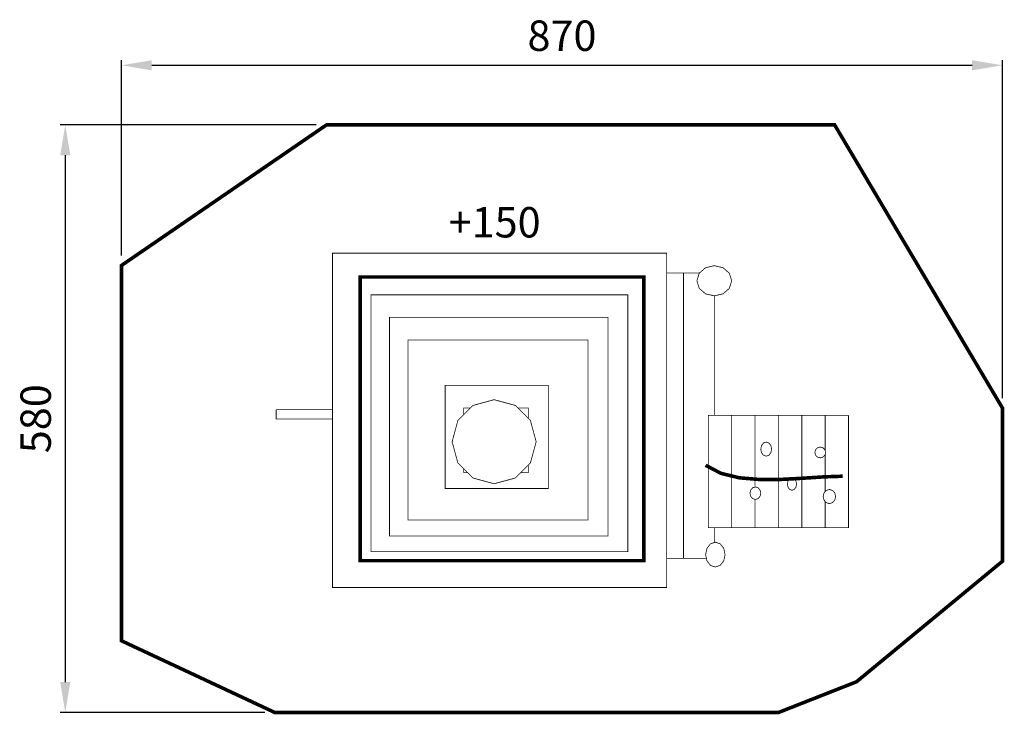
# Model space of a CAD drawing. Extents: x -475 to 497, y -747 to -62.
import ezdxf

# ---------------------------------------------------------------- set-up
doc = ezdxf.new("R2010")
doc.units = 0
doc.header["$LTSCALE"] = 20
doc.header["$MEASUREMENT"] = 0
doc.header["$PDMODE"] = 35
doc.header["$PDSIZE"] = 0.000315
doc.linetypes.add('STRICHLINIEX2', pattern=[1.5, 1, -0.5])
doc.layers.get('0').update_dxf_attribs({"linetype": 'CONTINUOUS'})
doc.layers.get('Defpoints').update_dxf_attribs({"linetype": 'CONTINUOUS'})
doc.styles.get("Standard").update_dxf_attribs({"font": 'ARIAL.TTF', "height": 30})
doc.dimstyles.new('Kopie von ISO-25', dxfattribs={"dimtxt": 30, "dimasz": 30, "dimexe": 5, "dimexo": 10, "dimgap": 10, "dimtad": 1, "dimdec": 0, "dimtxsty": 'Standard', "dimcen": 2.5, "dimclrd": 256, "dimclre": 256, "dimclrt": 256, "dimadec": 0, "dimazin": 0, "dimtfac": 1, "dimtdec": 0, "dimtmove": 0, "dimatfit": 3, "dimfxl": 0, "dimarcsym": 0})

# ---------------------------------------------------------------- blocks, each defined once
blk = doc.blocks.new('*D3')
at = {"linetype": 'Continuous', "lineweight": -2}
for p, q in [((-374.79, -294.36), (-374.79, -101.74)), ((-344.79, -106.74), (465.21, -106.74)), ((495.21, -435.2), (495.21, -101.74))]:
    blk.add_line(p, q, dxfattribs=at)
at = {"linetype": 'Continuous'}
for points in [[(-344.79, -101.74), (-344.79, -111.74), (-374.79, -106.74)], [(465.21, -101.74), (465.21, -111.74), (495.21, -106.74)]]:
    blk.add_solid(points, dxfattribs=at)
at = {"layer": 'Defpoints', "color": 0, "linetype": 'Continuous'}
for p in [(495.21, -106.74), (-374.79, -304.36), (495.21, -445.2)]:
    blk.add_point(p, dxfattribs=at)
at = {"linetype": 'Continuous', "insert": (60.21, -81.42), "char_height": 30, "attachment_point": 5}
blk.add_mtext('870', dxfattribs=at)
blk = doc.blocks.new('*D4')
at = {"linetype": 'Continuous', "lineweight": -2}
for p, q in [((-182.38, -165.62), (-435.24, -165.62)), ((-430.24, -195.62), (-430.24, -715.62)), ((-233.31, -745.62), (-435.24, -745.62))]:
    blk.add_line(p, q, dxfattribs=at)
at = {"linetype": 'Continuous'}
for points in [[(-435.24, -195.62), (-425.24, -195.62), (-430.24, -165.62)], [(-435.24, -715.62), (-425.24, -715.62), (-430.24, -745.62)]]:
    blk.add_solid(points, dxfattribs=at)
at = {"layer": 'Defpoints', "color": 0, "linetype": 'Continuous'}
for p in [(-172.38, -165.62), (-430.24, -745.62), (-223.31, -745.62)]:
    blk.add_point(p, dxfattribs=at)
at = {"linetype": 'Continuous', "insert": (-455.56, -455.62), "char_height": 30, "attachment_point": 5, "rotation": 90}
blk.add_mtext('580', dxfattribs=at)

msp = doc.modelspace()

# ---------------------------------------------------------------- linework, layer by layer
at = {"linetype": 'STRICHLINIEX2', "const_width": 3.53, "flags": 128}
for points in [[(273.95, -745.62), (351.02, -715.28), (495.21, -596.22), (495.21, -445.2), (329.45, -165.62), (-172.38, -165.62), (-374.79, -304.36), (-374.79, -674.78), (-223.31, -745.62), (273.95, -745.62)], [(-139.03, -595.72), (-139.03, -315.72), (140.97, -315.72), (140.97, -595.72), (-139.03, -595.72)]]:
    msp.add_lwpolyline(points, dxfattribs=at)
at = {"linetype": 'Continuous'}
for points, const_width in [([(-166.38, -622.17), (-166.38, -292.17), (163.62, -292.17), (163.62, -622.17), (-166.38, -622.17)], 0.762), ([(193.42, -319.44), (195.77, -311.93), (201.94, -306.58), (210.61, -304.54), (219.27, -306.58), (225.44, -311.93), (227.8, -319.44), (225.44, -326.95), (219.27, -332.3), (210.61, -334.34), (201.94, -332.3), (195.77, -326.95), (193.42, -319.44)], 0.762), ([(163.62, -311.88), (180.2, -311.88), (180.2, -593.46), (163.62, -593.46)], 0.762), ([(180.2, -593.46), (180.2, -311.88), (195.83, -311.88)], 0.762), ([(-128.42, -586.91), (-128.42, -333.28), (125.2, -333.28), (125.2, -586.91), (-128.42, -586.91)], 0.762), ([(210.96, -334.26), (210.96, -452.35)], 0.762), ([(-110.11, -571.29), (-110.11, -355.62), (105.56, -355.62), (105.56, -571.29), (-110.11, -571.29)], 0.762), ([(-91.8, -555.67), (-91.8, -377.95), (85.92, -377.95), (85.92, -555.67), (-91.8, -555.67)], 0.762), ([(-55.17, -524.44), (-55.17, -422.62), (46.64, -422.62), (46.64, -524.44), (-55.17, -524.44)], 0.762), ([(-6.77, -519.82), (-27.69, -514.14), (-42.59, -499.24), (-48.27, -478.32), (-42.59, -457.4), (-27.69, -442.5), (-6.77, -436.82), (14.14, -442.5), (29.05, -457.4), (34.73, -478.32), (29.05, -499.24), (14.14, -514.14), (-6.77, -519.82)], 0.762), ([(-221.96, -446.64), (-166.38, -446.64)], 0.762), ([(-166.38, -455.88), (-221.96, -455.88), (-221.96, -446.64)], 0.762), ([(-36.86, -451.67), (-36.86, -444.95), (-30.15, -444.95)], 0.762), ([(16.6, -444.95), (27, -444.95), (27, -455.36)], 0.762), ([(227.82, -452.35), (227.82, -563.22), (204.77, -563.22), (204.77, -452.35), (227.82, -452.35)], 0.762), ([(250.88, -535.21), (250.88, -563.22), (227.82, -563.22), (227.82, -452.35), (250.88, -452.35)], 0.762), ([(273.94, -452.35), (273.94, -563.22), (250.88, -563.22), (250.88, -535.21)], 0.762), ([(250.88, -452.35), (250.88, -523.07)], 0.762), ([(250.88, -523.07), (250.88, -452.35), (273.94, -452.35)], 0.762), ([(297, -452.35), (297, -563.22), (273.94, -563.22), (273.94, -452.35), (297, -452.35)], 0.762), ([(320.06, -537.21), (320.06, -563.22), (297, -563.22), (297, -452.35), (320.06, -452.35)], 0.762), ([(343.12, -452.35), (343.12, -563.22), (320.06, -563.22), (320.06, -537.21)], 0.762), ([(320.06, -452.35), (320.06, -487.04)], 0.762), ([(320.06, -487.04), (320.06, -452.35), (343.12, -452.35)], 0.762), ([(261.84, -492.59), (259.15, -491.64), (257.23, -489.13), (256.5, -485.61), (257.23, -482.09), (259.15, -479.59), (261.84, -478.63), (264.53, -479.59), (266.45, -482.09), (267.18, -485.61), (266.45, -489.13), (264.53, -491.64), (261.84, -492.59)], 0.762), ([(315.22, -494.23), (312.53, -493.5), (310.62, -491.59), (309.89, -488.9), (310.62, -486.21), (312.53, -484.29), (315.22, -483.56), (317.91, -484.29), (319.83, -486.21), (320.56, -488.9), (319.83, -491.59), (317.91, -493.5), (315.22, -494.23)], 0.762), ([(320.06, -527.64), (320.06, -490.75)], 0.762), ([(320.06, -490.75), (320.06, -527.64)], 0.762), ([(-36.86, -508.82), (-36.86, -504.97)], 0.762), ([(27, -501.28), (27, -508.82), (19.46, -508.82)], 0.762), ([(202.05, -501.53), (217.12, -509.52), (235.36, -513.94), (255.71, -515.65), (277.14, -515.49), (298.59, -514.32), (319.04, -512.99), (337.43, -512.36)], 3.53), ([(-33.01, -508.82), (-36.86, -508.82)], 0.762), ([(287.3, -526.26), (285.02, -525.42), (283.4, -523.21), (282.78, -520.1), (283.4, -517), (285.02, -514.79), (287.3, -513.94), (289.58, -514.79), (291.2, -517), (291.82, -520.1), (291.2, -523.21), (289.58, -525.42), (287.3, -526.26)], 0.762), ([(251.17, -535.3), (248.47, -534.45), (246.56, -532.24), (245.83, -529.14), (246.56, -526.03), (248.47, -523.82), (251.17, -522.98), (253.86, -523.82), (255.77, -526.03), (256.5, -529.14), (255.77, -532.24), (253.86, -534.45), (251.17, -535.3)], 0.762), ([(324.26, -539.4), (321.15, -538.45), (318.94, -535.94), (318.1, -532.42), (318.94, -528.9), (321.15, -526.4), (324.26, -525.44), (327.36, -526.4), (329.57, -528.9), (330.42, -532.42), (329.57, -535.94), (327.36, -538.45), (324.26, -539.4)], 0.762), ([(210.96, -563.22), (210.96, -577.69)], 0.762), ([(202.04, -589.74), (203.36, -583.55), (206.8, -579.13), (211.64, -577.45), (216.48, -579.13), (219.93, -583.55), (221.24, -589.74), (219.93, -595.93), (216.48, -600.34), (211.64, -602.02), (206.8, -600.34), (203.36, -595.93), (202.04, -589.74)], 0.762), ([(202.83, -593.46), (180.2, -593.46)], 0.762)]:
    msp.add_lwpolyline(points, dxfattribs=dict(at, const_width=const_width))

# ---------------------------------------------------------------- texts
at = {"linetype": 'Continuous', "insert": (-51.71, -246.72), "char_height": 30, "attachment_point": 1}
msp.add_mtext_dynamic_manual_height_columns('+150', width=124.2721, gutter_width=150, heights=[0], dxfattribs=at)

# ---------------------------------------------------------------- dimensions: what is measured, and where the dimension line sits
at = {"linetype": 'Continuous'}
dim = msp.add_linear_dim(base=(495.21, -106.74), p1=(-374.79, -304.36), p2=(495.21, -445.2), dimstyle='Kopie von ISO-25', dxfattribs=at)
dim.commit()
dim.dimension.update_dxf_attribs({"geometry": '*D3', "text_midpoint": (60.21, -81.42)})
dim = msp.add_linear_dim(base=(-430.24, -745.62), p1=(-172.38, -165.62), p2=(-223.31, -745.62), angle=90, dimstyle='Kopie von ISO-25', dxfattribs=at)
dim.commit()
dim.dimension.update_dxf_attribs({"geometry": '*D4', "text_midpoint": (-455.56, -455.62)})

doc.saveas('drawing.dxf')
